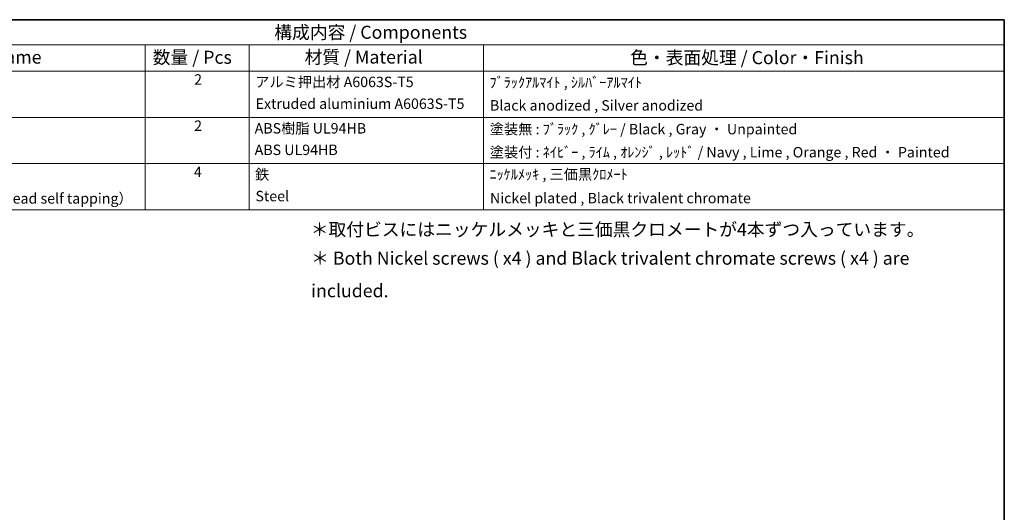
# Model space of a CAD drawing. Units: millimetres. Extents: x 14 to 1999, y 8 to 430.
# Drawn here: x 216 to 405, y 194 to 289 of the extents above; entities that cross this region are included whole.
import ezdxf

# ---------------------------------------------------------------- set-up
doc = ezdxf.new("R2010")
doc.units = ezdxf.units.MM
doc.layers.add('Border (ISO)', color=7, linetype='Continuous', lineweight=35)
doc.layers.add('Symbol (ISO)', color=7, linetype='Continuous', lineweight=18)
doc.styles.add('Note Text (TK)', font='txt')
doc.styles.add('Note Text (TK)英', font='arial.ttf')
doc.styles.add('Note Text (TK2)', font='txt')

# ---------------------------------------------------------------- blocks, each defined once
blk = doc.blocks.new('図面枠 tk図枠')
at = {"layer": 'Border (ISO)'}
for p, q in [((14.5, 289), (405.5, 289)), ((405.5, 289), (405.5, 8))]:
    blk.add_line(p, q, dxfattribs=at)
blk = doc.blocks.new('構成内容 _ Components')
at = {"layer": 'Symbol (ISO)'}
for p, q in [((405.5, 289), (163.5, 289)), ((405.5, 289), (405.5, 284.16)), ((405.5, 284.16), (163.5, 284.16)), ((240.5, 284.16), (240.5, 279.12)), ((260.5, 284.16), (260.5, 279.12)), ((305.5, 284.16), (305.5, 279.12)), ((405.5, 284.16), (405.5, 279.12)), ((405.5, 279.12), (163.5, 279.12)), ((240.5, 279.12), (240.5, 252.52)), ((260.5, 279.12), (260.5, 252.52)), ((305.5, 279.12), (305.5, 252.52)), ((405.5, 279.12), (405.5, 252.52)), ((405.5, 270.25), (163.5, 270.25)), ((405.5, 261.39), (163.5, 261.39)), ((405.5, 252.52), (163.5, 252.52))]:
    blk.add_line(p, q, dxfattribs=at)
at = {"layer": 'Symbol (ISO)', "color": 7, "attachment_point": 7}
for s, insert, char_height, style in [('構成内容 / Components', (265.31, 284.56), 2.5, 'Note Text (TK)'), ('名称 / Part name', (194.42, 279.79), 2.5, 'Note Text (TK)'), ('数量 / Pcs', (241.97, 279.76), 2.5, 'Note Text (TK)'), ('材質 / Material', (271.12, 279.8), 2.5, 'Note Text (TK)'), ('色・表面処理 / Color・Finish', (333.65, 279.69), 2.5, 'Note Text (TK)'), ('2', (249.92, 275.91), 2, 'Note Text (TK2)'), ('アルミ押出材 A6063S-T5', (261.65, 275.44), 2, 'Note Text (TK2)'), ('ﾌﾞﾗｯｸｱﾙﾏｲﾄ , ｼﾙﾊﾞｰｱﾙﾏｲﾄ', (306.64, 275.34), 2, 'Note Text (TK2)'), ('Extruded aluminium A6063S-T5', (261.72, 271.26), 2, 'Note Text (TK2)'), ('Black anodized , Silver anodized', (306.72, 270.94), 2, 'Note Text (TK2)'), ('2', (249.92, 267.04), 2, 'Note Text (TK2)'), ('ABS樹脂 UL94HB', (261.54, 266.54), 2, 'Note Text (TK2)'), ('塗装無 : ﾌﾞﾗｯｸ , ｸﾞﾚｰ / Black , Gray ・ Unpainted', (306.69, 266.38), 2, 'Note Text (TK2)'), ('ABS UL94HB', (261.54, 262.41), 2, 'Note Text (TK2)'), ('塗装付 : ﾈｲﾋﾞｰ , ﾗｲﾑ , ｵﾚﾝｼﾞ , ﾚｯﾄﾞ / Navy , Lime , Orange , Red ・ Painted ', (306.69, 261.95), 2, 'Note Text (TK2)'), ('4', (249.87, 258.18), 2, 'Note Text (TK2)'), ('鉄', (261.62, 257.67), 2, 'Note Text (TK2)'), ('ﾆｯｹﾙﾒｯｷ , 三価黒ｸﾛﾒｰﾄ', (306.64, 257.7), 2, 'Note Text (TK2)'), ('Screw（M3 - 14 countersunk head self tapping） ', (176.69, 253.09), 2, 'Note Text (TK2)'), ('Steel', (261.69, 253.53), 2, 'Note Text (TK2)'), ('Nickel plated , Black trivalent chromate', (306.73, 253.15), 2, 'Note Text (TK2)')]:
    blk.add_mtext(s, dxfattribs=dict(at, insert=insert, char_height=char_height, style=style))

msp = doc.modelspace()

# ---------------------------------------------------------------- block references
msp.add_blockref('図面枠 tk図枠', (0, 0))
at = {"layer": 'Symbol (ISO)'}
msp.add_blockref('構成内容 _ Components', (0, 0), dxfattribs=at)

# ---------------------------------------------------------------- texts
at = {"layer": 'Symbol (ISO)', "color": 7, "char_height": 2.5, "attachment_point": 4, "line_spacing_factor": 1.5}
for s, insert, width, style in [('{＊取付ビスにはニッケルメッキと三価黒クロメートが4本ずつ入っています。}', (272.3089, 248.4334), 116.242695, 'Note Text (TK)'), ('{\\fＭＳ Ｐゴシック|b0|i0;\\H2.5000;＊\\fArial|b0|i0;\\H2.5000; Both Nickel screws ( x4 ) and Black trivalent chromate screws ( x4 ) are included.}', (272.388, 240.1216), 129.891696, 'Note Text (TK)英')]:
    msp.add_mtext(s, dxfattribs=dict(at, insert=insert, width=width, style=style))

doc.saveas('drawing.dxf')
